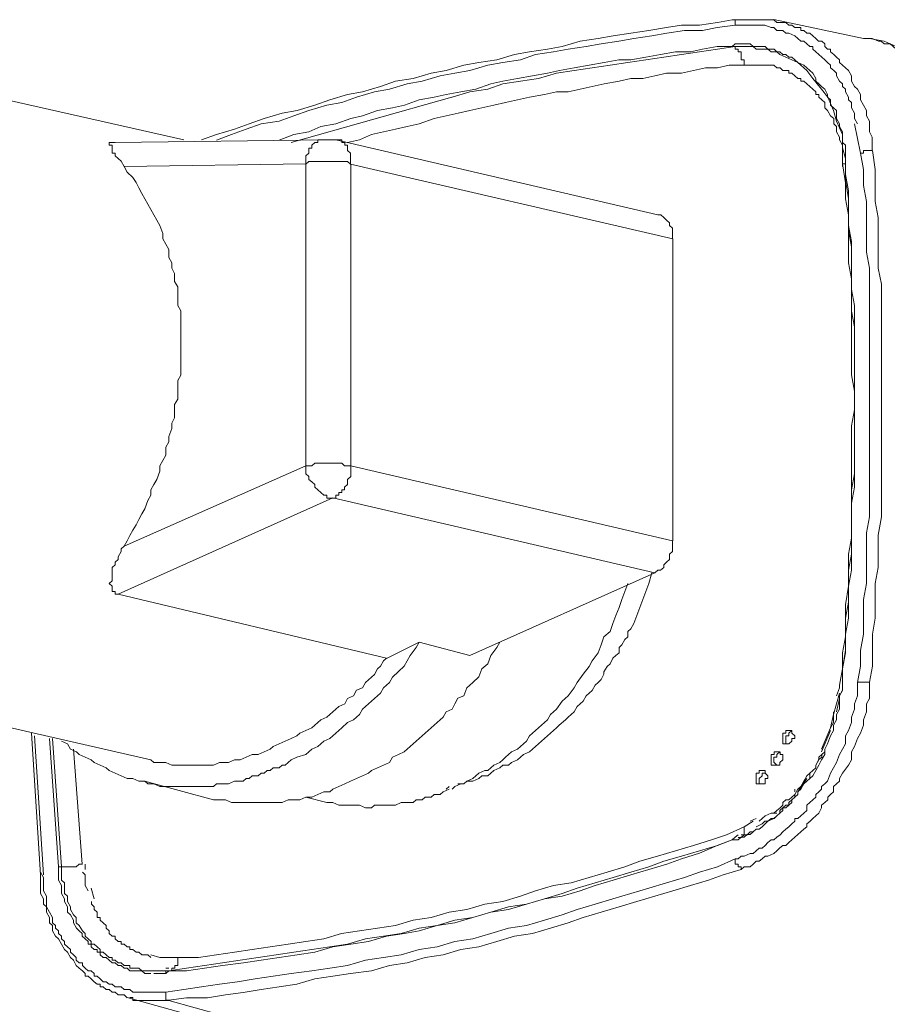
# Model space of a CAD drawing. Units: millimetres. Extents: x 1 to 42.4, y 1.2 to 14.4.
# Drawn here: x 18 to 19.1, y 9.3 to 10.5 of the extents above; entities that cross this region are included whole.
import ezdxf

# ---------------------------------------------------------------- set-up
doc = ezdxf.new("R2010")
doc.units = ezdxf.units.MM

msp = doc.modelspace()

# ---------------------------------------------------------------- linework, layer by layer
at = {"lineweight": 5}
for points in [[(18.2537, 10.3206), (18.2719, 10.3271), (18.2938, 10.3337), (18.312, 10.3402), (18.3303, 10.3468), (18.3522, 10.3533), (18.3705, 10.3566), (18.3923, 10.3631), (18.4106, 10.3697), (18.4325, 10.3762), (18.4508, 10.3795), (18.4726, 10.386), (18.4909, 10.3925), (18.5128, 10.3959), (18.5347, 10.4024), (18.5529, 10.4056), (18.5749, 10.4121), (18.5931, 10.4154), (18.615, 10.4187), (18.6369, 10.4253), (18.6551, 10.4285), (18.6771, 10.4318), (18.6953, 10.435), (18.7172, 10.4416), (18.7391, 10.4448), (18.7574, 10.4482), (18.7792, 10.4514), (18.8012, 10.4547), (18.823, 10.458), (18.8413, 10.4612), (18.8631, 10.4612), (18.8851, 10.4645), (18.9034, 10.4677), (18.9106, 10.4677), (18.918, 10.4677), (18.9216, 10.4677), (18.9288, 10.4677), (18.9326, 10.4677), (18.9398, 10.4677), (18.9434, 10.4677), (18.9472, 10.4677), (18.9544, 10.4677)], [(18.2719, 10.3205), (18.2902, 10.3272), (18.3084, 10.3337), (18.3266, 10.3402), (18.3485, 10.3434), (18.3667, 10.3501), (18.3851, 10.3566), (18.407, 10.3631), (18.4252, 10.3664), (18.4434, 10.3729), (18.4654, 10.3795), (18.4836, 10.3827), (18.5055, 10.3893), (18.5237, 10.3925), (18.5456, 10.399), (18.5639, 10.4024), (18.5822, 10.4057), (18.604, 10.4122), (18.6223, 10.4154), (18.6442, 10.4187), (18.6625, 10.4252), (18.6843, 10.4286), (18.7026, 10.4318), (18.7245, 10.4351), (18.7428, 10.4383), (18.7646, 10.4416), (18.7829, 10.4449), (18.8048, 10.4481), (18.8231, 10.4514), (18.8449, 10.4546), (18.8668, 10.4546), (18.885, 10.458), (18.907, 10.4612)], [(18.9106, 10.4677), (18.907, 10.4677), (18.907, 10.4645), (18.907, 10.4612), (18.907, 10.4612)], [(18.9107, 10.4612), (18.907, 10.4612)], [(18.9106, 10.4612), (18.9143, 10.4612), (18.9216, 10.4612), (18.9289, 10.4612), (18.9326, 10.4612), (18.9398, 10.4612), (18.9434, 10.4612), (18.9508, 10.458), (18.9544, 10.458), (18.9581, 10.4547), (18.9618, 10.4547), (18.9654, 10.4547), (18.969, 10.4514), (18.9727, 10.4514), (18.98, 10.4481), (18.9836, 10.4448), (18.9873, 10.4416), (18.9909, 10.4416), (18.9946, 10.4383), (18.9983, 10.4351), (19.0019, 10.4351), (19.0019, 10.4318), (19.0055, 10.4286), (19.0092, 10.4252), (19.0129, 10.4219), (19.0165, 10.4187), (19.0201, 10.4154), (19.0237, 10.4122), (19.0237, 10.4089), (19.0275, 10.4057), (19.0311, 10.4024), (19.0311, 10.399), (19.0347, 10.3925), (19.0384, 10.3893), (19.0384, 10.386), (19.0421, 10.3827), (19.0421, 10.3795), (19.0457, 10.3729), (19.0457, 10.3696), (19.0493, 10.3664), (19.0493, 10.3598), (19.053, 10.3533), (19.053, 10.3468), (19.0566, 10.3402)], [(19.064, 10.4449), (18.9544, 10.4678), (18.9544, 10.4678)], [(19.0748, 10.3075), (19.0748, 10.314), (19.0748, 10.3206), (19.0748, 10.3239), (19.0712, 10.3304), (19.0712, 10.3369), (19.0712, 10.3435), (19.0676, 10.35), (19.0676, 10.3566), (19.064, 10.3631), (19.0603, 10.3697), (19.0603, 10.3762), (19.0566, 10.3827), (19.053, 10.386), (19.0493, 10.3925), (19.0493, 10.3991), (19.0457, 10.4056), (19.042, 10.4089), (19.0384, 10.4121), (19.0347, 10.4154), (19.0347, 10.4187), (19.0311, 10.422), (19.0275, 10.4253), (19.0237, 10.4285), (19.0237, 10.4318), (19.0201, 10.4318), (19.0165, 10.435), (19.0165, 10.4383), (19.0129, 10.4416), (19.0091, 10.4416), (19.0055, 10.4448), (19.0019, 10.4482), (18.9983, 10.4514), (18.9945, 10.4514), (18.9909, 10.4547), (18.9873, 10.4547), (18.9873, 10.458), (18.9837, 10.458), (18.98, 10.458), (18.9763, 10.4612), (18.9727, 10.4612), (18.969, 10.4645), (18.9654, 10.4645), (18.9617, 10.4645), (18.9581, 10.4645), (18.9544, 10.4677)], [(18.9545, 10.4645), (18.9545, 10.4645)], [(19.042, 10.2977), (19.042, 10.3043), (19.042, 10.3075), (19.042, 10.314), (19.0384, 10.3173), (19.0384, 10.3239), (19.0384, 10.3272), (19.0384, 10.3304), (19.0348, 10.3369), (19.0348, 10.3402), (19.0311, 10.3467), (19.0311, 10.3501), (19.0311, 10.3566), (19.0274, 10.3598), (19.0238, 10.3631), (19.0238, 10.3696), (19.0201, 10.3729), (19.0201, 10.3762), (19.0165, 10.3827), (19.0128, 10.386), (19.0092, 10.3893), (19.0055, 10.3925), (19.0055, 10.3958), (19.0019, 10.4024), (18.9983, 10.4057), (18.9946, 10.4089), (18.9909, 10.4122), (18.9837, 10.4154), (18.9799, 10.4187), (18.9763, 10.4219), (18.9727, 10.4219), (18.9691, 10.4252), (18.9653, 10.4252), (18.9617, 10.4286), (18.9581, 10.4286), (18.9545, 10.4318), (18.9508, 10.4318), (18.9471, 10.4318), (18.9435, 10.4351), (18.9398, 10.4351), (18.9362, 10.4351), (18.9325, 10.4351), (18.9289, 10.4351), (18.9252, 10.4383), (18.9216, 10.4383), (18.918, 10.4383), (18.9142, 10.4383), (18.9106, 10.4383), (18.907, 10.4383), (18.9034, 10.4351), (18.885, 10.4351), (18.8668, 10.4318), (18.8522, 10.4286), (18.8339, 10.4286), (18.8157, 10.4252), (18.7975, 10.4219), (18.7792, 10.4187), (18.7646, 10.4187), (18.7464, 10.4154), (18.7282, 10.4122), (18.7099, 10.4089), (18.6917, 10.4057), (18.6771, 10.4024), (18.6588, 10.399), (18.6405, 10.3958), (18.6223, 10.3925), (18.6077, 10.3893), (18.5894, 10.3827), (18.5712, 10.3795), (18.5529, 10.3762), (18.5383, 10.3729), (18.5201, 10.3696), (18.5019, 10.3631), (18.4873, 10.3598), (18.469, 10.3566), (18.4508, 10.3501), (18.4362, 10.3467), (18.4179, 10.3402), (18.3996, 10.3369), (18.3851, 10.3304), (18.3667, 10.3272), (18.3485, 10.3205)], [(19.1625, 10.3925), (19.1479, 10.4057), (19.1333, 10.4154), (19.1187, 10.4252), (19.1041, 10.4351), (19.0895, 10.4416), (19.0712, 10.4449), (19.064, 10.4449)], [(19.064, 10.4448), (19.0712, 10.4448), (19.0748, 10.4448), (19.0822, 10.4416), (19.0858, 10.4416), (19.0895, 10.4383), (19.0968, 10.4383), (19.1004, 10.435), (19.1041, 10.4318), (19.1114, 10.4318), (19.115, 10.4285), (19.1187, 10.4253), (19.1223, 10.422), (19.126, 10.422), (19.1333, 10.4187), (19.1369, 10.4154), (19.1405, 10.4121)], [(18.9179, 10.4121), (18.9179, 10.4154), (18.9179, 10.4187), (18.9143, 10.4187), (18.9143, 10.422), (18.9143, 10.4253), (18.9143, 10.4285), (18.9107, 10.4285), (18.9107, 10.4318), (18.9069, 10.4318), (18.9069, 10.435), (18.8851, 10.4318), (18.8632, 10.4285), (18.8413, 10.4253), (18.8194, 10.422), (18.7975, 10.4187), (18.7756, 10.4154), (18.7537, 10.4121), (18.7318, 10.4089), (18.7099, 10.4056), (18.688, 10.4024), (18.6661, 10.3959), (18.6442, 10.3925), (18.6223, 10.3892), (18.6041, 10.3827), (18.5821, 10.3795), (18.5603, 10.373)], [(18.9069, 10.435), (18.9033, 10.435)], [(18.9617, 10.4253), (18.9581, 10.4285), (18.9544, 10.4285), (18.9508, 10.4285), (18.9471, 10.4318), (18.9435, 10.4318), (18.9398, 10.4318), (18.9362, 10.4318), (18.9326, 10.4318), (18.9289, 10.435), (18.9252, 10.435), (18.9216, 10.435), (18.918, 10.435), (18.9142, 10.435), (18.9106, 10.435), (18.907, 10.435)], [(18.9617, 10.4253), (18.9617, 10.4253)], [(18.9617, 10.4252), (18.9691, 10.4219), (18.9836, 10.4154), (18.9946, 10.4057), (19.0019, 10.3958), (19.0128, 10.3827), (19.0202, 10.3729), (19.0274, 10.3566), (19.031, 10.3434), (19.0384, 10.3272), (19.0384, 10.3108)], [(18.9617, 10.4252), (18.9617, 10.4252)], [(17.8266, 10.4122), (18.2318, 10.3206)], [(18.4325, 10.3173), (18.4471, 10.3206), (18.4617, 10.3271), (18.4763, 10.3305), (18.4909, 10.3337), (18.5055, 10.337), (18.5201, 10.3402), (18.5384, 10.3467), (18.553, 10.35), (18.5676, 10.3533), (18.5821, 10.3566), (18.5967, 10.3599), (18.6113, 10.3631), (18.6259, 10.3664), (18.6405, 10.3697), (18.6552, 10.3729), (18.6734, 10.3762), (18.688, 10.3794), (18.7026, 10.3794), (18.7172, 10.3828), (18.7318, 10.386), (18.7464, 10.3893), (18.7647, 10.3926), (18.7793, 10.3958), (18.7939, 10.3958), (18.8084, 10.3991), (18.823, 10.4023), (18.8412, 10.4023), (18.8559, 10.4056), (18.8705, 10.4088), (18.8851, 10.4088), (18.8997, 10.4122), (18.9179, 10.4122)], [(19.0383, 10.2977), (19.0383, 10.3043), (19.0383, 10.3075), (19.0383, 10.3141), (19.0347, 10.3206), (19.0347, 10.3238), (19.0311, 10.3304), (19.0311, 10.337), (19.0275, 10.3402), (19.0275, 10.3467), (19.0238, 10.35), (19.0201, 10.3566), (19.0165, 10.3599), (19.0165, 10.3664), (19.0129, 10.3696), (19.0092, 10.3729), (19.0092, 10.3762), (19.0055, 10.3762), (19.0055, 10.3794), (19.0019, 10.3828), (18.9982, 10.386), (18.9946, 10.3893), (18.991, 10.3925), (18.9873, 10.3925), (18.9873, 10.3958), (18.9836, 10.3958), (18.98, 10.3991), (18.9764, 10.4023), (18.9726, 10.4023), (18.9726, 10.4056), (18.969, 10.4056), (18.9654, 10.4056), (18.9618, 10.4089), (18.958, 10.4089), (18.9544, 10.4122), (18.9508, 10.4122), (18.9472, 10.4122), (18.9435, 10.4122), (18.9398, 10.4122), (18.9362, 10.4122), (18.9325, 10.4122), (18.9289, 10.4122), (18.9252, 10.4122), (18.9216, 10.4122), (18.9179, 10.4122), (18.9179, 10.4122)], [(18.5602, 10.3729), (18.3632, 10.3173)], [(19.0603, 10.3042), (19.053, 10.3403)], [(18.1478, 10.3173), (18.1442, 10.3173), (18.1405, 10.3173), (18.1405, 10.314), (18.1442, 10.314), (18.1442, 10.3108), (18.1442, 10.3075), (18.1442, 10.3042), (18.1478, 10.3042), (18.1478, 10.301), (18.1514, 10.2977), (18.1551, 10.2945), (18.1588, 10.2879)], [(18.4069, 10.3206), (18.1478, 10.3173)], [(18.3814, 10.2912), (18.3814, 10.2945), (18.3814, 10.2977), (18.3814, 10.301), (18.3851, 10.3042), (18.3851, 10.3075), (18.3851, 10.3107), (18.3887, 10.3107), (18.3887, 10.3141), (18.3923, 10.3174), (18.396, 10.3174), (18.396, 10.3206), (18.3997, 10.3206), (18.4033, 10.3206), (18.4069, 10.3206)], [(18.4179, 10.3206), (18.407, 10.3206)], [(18.8121, 10.229), (18.4179, 10.3206)], [(18.4179, 10.3206), (18.4215, 10.3206), (18.4252, 10.3206), (18.4252, 10.3173), (18.4289, 10.3173), (18.4289, 10.314), (18.4325, 10.314), (18.4325, 10.3108), (18.4325, 10.3075), (18.4361, 10.3042), (18.4361, 10.301), (18.4361, 10.2977), (18.4361, 10.2945), (18.4361, 10.2911)], [(19.0603, 10.3042), (19.0639, 10.2846), (19.0639, 10.265), (19.0675, 10.2454), (19.0675, 10.2257), (19.0675, 10.2028), (19.0675, 10.1833), (19.0713, 10.1636), (19.0713, 10.144), (19.0713, 10.1243), (19.0713, 10.1015), (19.0713, 10.0819), (19.0713, 10.0622), (19.0713, 10.0426), (19.0713, 10.0198), (19.0713, 10.0001), (19.0713, 9.9805), (19.0713, 9.9608), (19.0713, 9.9413), (19.0713, 9.9184), (19.0713, 9.8987), (19.0713, 9.8791), (19.0713, 9.8594), (19.0675, 9.8399), (19.0675, 9.817), (19.0675, 9.7973), (19.0675, 9.7777), (19.0639, 9.7581), (19.0639, 9.7385), (19.0639, 9.7156), (19.0603, 9.6959), (19.0603, 9.6764), (19.0567, 9.6567), (19.0567, 9.647), (19.0567, 9.6404), (19.0529, 9.6306), (19.0529, 9.6241), (19.0493, 9.6142), (19.0493, 9.6077), (19.0457, 9.5979), (19.0421, 9.5913), (19.0421, 9.5815), (19.0384, 9.575), (19.0347, 9.5685), (19.0311, 9.5586), (19.0274, 9.5521), (19.0238, 9.5456), (19.0201, 9.5357), (19.0165, 9.5324), (19.0128, 9.5292), (19.0128, 9.5259), (19.0092, 9.5227), (19.0056, 9.5194), (19.0056, 9.5162), (19.0019, 9.5129), (18.9982, 9.5095), (18.9946, 9.5063), (18.9946, 9.4998), (18.991, 9.4965), (18.9872, 9.4932), (18.9836, 9.49), (18.98, 9.49), (18.98, 9.4867), (18.9764, 9.4834), (18.9726, 9.4801), (18.969, 9.4769), (18.9654, 9.4736), (18.9618, 9.4703), (18.9581, 9.4671), (18.9544, 9.4638), (18.9508, 9.4638), (18.9471, 9.4606), (18.9435, 9.4572), (18.9398, 9.4539), (18.9362, 9.4539), (18.9325, 9.4507), (18.9289, 9.4474), (18.9253, 9.4474), (18.9179, 9.4442), (18.9143, 9.4442), (18.9107, 9.4409), (18.9069, 9.4409), (18.8851, 9.431), (18.8632, 9.4245), (18.845, 9.418), (18.823, 9.4115), (18.8012, 9.405), (18.7793, 9.3984), (18.7573, 9.3918), (18.7355, 9.3853), (18.7135, 9.3788), (18.6953, 9.3722), (18.6734, 9.3657), (18.6515, 9.3592), (18.6296, 9.3559), (18.6077, 9.3493), (18.5858, 9.3428), (18.5639, 9.3395), (18.542, 9.333), (18.52, 9.3297), (18.4982, 9.3231), (18.4763, 9.3199), (18.4544, 9.3166), (18.4325, 9.3101), (18.4106, 9.3068), (18.3887, 9.3036), (18.3632, 9.3003), (18.3412, 9.297), (18.3193, 9.2937), (18.2975, 9.2904), (18.2755, 9.2872), (18.2537, 9.2839), (18.2318, 9.2807), (18.2098, 9.2774)], [(19.0384, 10.3108), (19.0421, 10.2977)], [(19.0749, 10.3075), (19.0785, 10.2846), (19.0785, 10.265), (19.0785, 10.2454), (19.0821, 10.2258), (19.0821, 10.2061), (19.0821, 10.1833), (19.0821, 10.1637), (19.0859, 10.144), (19.0859, 10.1244), (19.0859, 10.1014), (19.0859, 10.0819), (19.0859, 10.0623), (19.0859, 10.0426), (19.0859, 10.0197), (19.0859, 10.0002), (19.0859, 9.9805), (19.0859, 9.9609), (19.0859, 9.9412), (19.0859, 9.9184), (19.0859, 9.8987), (19.0859, 9.8791), (19.0859, 9.8595), (19.0821, 9.8367), (19.0821, 9.817), (19.0821, 9.7974), (19.0785, 9.7777), (19.0785, 9.7582), (19.0785, 9.7352), (19.0749, 9.7156), (19.0749, 9.696), (19.0749, 9.6764), (19.0713, 9.6568), (19.0676, 9.6568), (19.0639, 9.6568), (19.0603, 9.6568), (19.0566, 9.6568)], [(19.0603, 10.3042), (19.0639, 10.3042), (19.0639, 10.3075), (19.0676, 10.3075), (19.0713, 10.3075), (19.0749, 10.3075), (19.0749, 10.3075)], [(19.0749, 10.3075), (19.0749, 10.3075)], [(18.4361, 10.2911), (18.4325, 10.2944), (18.4289, 10.2944), (18.4251, 10.2944), (18.4215, 10.2944), (18.4179, 10.2944), (18.4143, 10.2944), (18.4106, 10.2944), (18.4069, 10.2944), (18.4033, 10.2944), (18.3997, 10.2944), (18.396, 10.2944), (18.3923, 10.2944), (18.3887, 10.2944), (18.385, 10.2944), (18.3814, 10.2911)], [(19.0384, 10.2879), (19.0384, 10.2977)], [(19.0421, 10.2977), (19.0421, 10.2911), (19.0421, 10.2715), (19.0457, 10.2487), (19.0457, 10.229), (19.0457, 10.2094), (19.0493, 10.1897), (19.0493, 10.1702), (19.0493, 10.1505), (19.0493, 10.1309), (19.0493, 10.1112), (19.0529, 10.0917), (19.0529, 10.0721), (19.0529, 10.0524), (19.0529, 10.0329), (19.0529, 10.0132), (19.0529, 9.9903), (19.0529, 9.9707), (19.0529, 9.951), (19.0529, 9.9315), (19.0529, 9.9118), (19.0493, 9.8922), (19.0493, 9.8725), (19.0493, 9.853), (19.0493, 9.8333), (19.0493, 9.8137), (19.0457, 9.7941), (19.0457, 9.7745), (19.0457, 9.7548), (19.0421, 9.7352), (19.0421, 9.7124), (19.0421, 9.6927), (19.0384, 9.6731), (19.0384, 9.6534)], [(19.042, 10.2977), (19.042, 10.2781), (19.0456, 10.2584), (19.0456, 10.2388), (19.0456, 10.216), (19.0494, 10.1963), (19.0494, 10.1767), (19.0494, 10.157), (19.0494, 10.1375), (19.053, 10.1178), (19.053, 10.0982), (19.053, 10.0753), (19.053, 10.0557), (19.053, 10.0361), (19.053, 10.0164), (19.053, 9.9968), (19.053, 9.9772), (19.053, 9.9543), (19.053, 9.9347), (19.053, 9.915), (19.053, 9.8955), (19.0494, 9.8759), (19.0494, 9.8562), (19.0494, 9.8366), (19.0494, 9.8137), (19.0494, 9.7941), (19.0456, 9.7744), (19.0456, 9.7548), (19.0456, 9.7353), (19.042, 9.7156), (19.042, 9.696), (19.0384, 9.6731), (19.0384, 9.6535), (19.0384, 9.6535)], [(19.042, 10.2977), (19.042, 10.2977)], [(19.042, 10.2977), (19.042, 10.2977)], [(18.3814, 10.2912), (18.3814, 9.9216), (18.1587, 9.8236)], [(18.1588, 10.2879), (18.3814, 10.2912)], [(18.1588, 9.8235), (18.1624, 9.83), (18.166, 9.8366), (18.1697, 9.8431), (18.1734, 9.8497), (18.177, 9.8562), (18.1806, 9.8628), (18.1843, 9.8693), (18.1879, 9.8791), (18.1916, 9.8857), (18.1916, 9.8922), (18.1953, 9.8987), (18.1989, 9.9052), (18.2025, 9.9151), (18.2025, 9.9216), (18.2062, 9.9282), (18.2099, 9.9347), (18.2099, 9.9445), (18.2135, 9.9511), (18.2135, 9.9576), (18.2171, 9.9675), (18.2171, 9.974), (18.2207, 9.9805), (18.2207, 9.987), (18.2207, 9.9969), (18.2245, 10.0034), (18.2245, 10.0099), (18.2245, 10.0198), (18.2245, 10.0263), (18.2281, 10.0328), (18.2281, 10.0426), (18.2281, 10.0492), (18.2281, 10.0557), (18.2281, 10.0655), (18.2281, 10.072), (18.2281, 10.0786), (18.2281, 10.0884), (18.2281, 10.0949), (18.2281, 10.1015), (18.2281, 10.1113), (18.2245, 10.1178), (18.2245, 10.1243), (18.2245, 10.1342), (18.2245, 10.1407), (18.2207, 10.1472), (18.2207, 10.1571), (18.2171, 10.1636), (18.2171, 10.1702), (18.2135, 10.1767), (18.2135, 10.1865), (18.2099, 10.1931), (18.2062, 10.1996), (18.2062, 10.2062), (18.2025, 10.216), (18.1989, 10.2225), (18.1953, 10.229), (18.1916, 10.2356), (18.1879, 10.2421), (18.1843, 10.2486), (18.1806, 10.2552), (18.177, 10.2618), (18.1734, 10.2683), (18.1697, 10.2748), (18.1624, 10.2813), (18.1588, 10.2879)], [(18.8304, 10.1996), (18.4361, 10.2911)], [(18.4362, 10.2911), (18.4362, 9.9216)], [(19.0383, 10.2912), (19.0421, 10.2682), (19.0421, 10.2487), (19.0457, 10.229), (19.0457, 10.2094), (19.0457, 10.1898), (19.0457, 10.1702), (19.0493, 10.1506), (19.0493, 10.1309), (19.0493, 10.1113), (19.0493, 10.0917), (19.0493, 10.0721), (19.0493, 10.0524), (19.0493, 10.0329), (19.0529, 10.0132), (19.0529, 9.9903), (19.0493, 9.9707), (19.0493, 9.951), (19.0493, 9.9315), (19.0493, 9.9118), (19.0493, 9.8922), (19.0493, 9.8725), (19.0493, 9.853), (19.0493, 9.8333), (19.0457, 9.8137), (19.0457, 9.7941), (19.0457, 9.7745), (19.0421, 9.7516), (19.0421, 9.7319), (19.0421, 9.7124), (19.0383, 9.6927), (19.0383, 9.6731), (19.0347, 9.6534), (19.0347, 9.6502)], [(19.0384, 10.2912), (19.0421, 10.2912)], [(18.8303, 10.1996), (18.8303, 10.2029), (18.8303, 10.2062), (18.8303, 10.2094), (18.8303, 10.2127), (18.8267, 10.2159), (18.8267, 10.2192), (18.823, 10.2224), (18.8194, 10.2258), (18.8158, 10.2291), (18.8121, 10.2291)], [(18.8304, 9.8301), (18.8304, 10.1997)], [(18.3814, 9.9216), (18.3851, 9.9216), (18.3887, 9.9216), (18.3923, 9.9249), (18.396, 9.9249), (18.3997, 9.9249), (18.4033, 9.9249), (18.4069, 9.9249), (18.4106, 9.9249), (18.4142, 9.9249), (18.4179, 9.9249), (18.4216, 9.9249), (18.4252, 9.9249), (18.4288, 9.9216), (18.4325, 9.9216), (18.4362, 9.9216), (18.4362, 9.9184), (18.4362, 9.9151), (18.4362, 9.9119), (18.4362, 9.9085), (18.4325, 9.9052), (18.4325, 9.902), (18.4325, 9.8987), (18.4288, 9.8955), (18.4288, 9.8922), (18.4252, 9.8922), (18.4252, 9.889), (18.4216, 9.889), (18.4216, 9.8857), (18.4179, 9.8857), (18.4179, 9.8823), (18.4142, 9.8823), (18.4106, 9.8823), (18.4069, 9.8823), (18.4069, 9.8857), (18.4033, 9.8857), (18.3997, 9.889), (18.396, 9.8922), (18.3923, 9.8955), (18.3923, 9.8987), (18.3887, 9.902), (18.3851, 9.9052), (18.3851, 9.9085), (18.3814, 9.9119), (18.3814, 9.9151), (18.3814, 9.9184), (18.3814, 9.9216)], [(18.4362, 9.9216), (18.8303, 9.8301), (18.8303, 9.8268), (18.8303, 9.8235), (18.8303, 9.8202), (18.8303, 9.817), (18.8267, 9.8137), (18.8267, 9.8104), (18.8267, 9.8072), (18.823, 9.8039), (18.8194, 9.8007), (18.8194, 9.7973), (18.8157, 9.7941), (18.8121, 9.7941), (18.8084, 9.7908), (18.4143, 9.8824)], [(18.4142, 9.8824), (18.1515, 9.7646)], [(18.1587, 9.8235), (18.1551, 9.8203), (18.1551, 9.817), (18.1515, 9.8105), (18.1515, 9.8071), (18.1478, 9.8039), (18.1478, 9.8006), (18.1441, 9.7974), (18.1441, 9.7941), (18.1441, 9.7876), (18.1441, 9.7843), (18.1441, 9.7811), (18.1405, 9.7777), (18.1441, 9.7744), (18.1441, 9.7712), (18.1441, 9.7679), (18.1478, 9.7679), (18.1478, 9.7647), (18.1515, 9.7647)], [(18.5675, 9.5325), (18.5749, 9.5325), (18.5785, 9.5357), (18.5858, 9.5357), (18.5931, 9.539), (18.5967, 9.5423), (18.6041, 9.5423), (18.6077, 9.5455), (18.6113, 9.5488), (18.6187, 9.5521), (18.6223, 9.5554), (18.6296, 9.5554), (18.6332, 9.5587), (18.6406, 9.5619), (18.6442, 9.5652), (18.6478, 9.5684), (18.6552, 9.5717), (18.6588, 9.5749), (18.6624, 9.5783), (18.6661, 9.5816), (18.6734, 9.5881), (18.677, 9.5913), (18.6807, 9.5946), (18.6844, 9.5979), (18.688, 9.6011), (18.6916, 9.6045), (18.699, 9.611), (18.7026, 9.6142), (18.7062, 9.6175), (18.7099, 9.6208), (18.7135, 9.6273), (18.7172, 9.6305), (18.7209, 9.6339), (18.7245, 9.6404), (18.7281, 9.6437), (18.7318, 9.6469), (18.7355, 9.6534), (18.7391, 9.6567), (18.7427, 9.6601), (18.7463, 9.6666), (18.7463, 9.6698), (18.7501, 9.6763), (18.7537, 9.6796), (18.7573, 9.6862), (18.761, 9.6895), (18.7647, 9.6927), (18.7647, 9.6992), (18.7683, 9.7025), (18.7719, 9.709), (18.7756, 9.7124), (18.7756, 9.7189), (18.7793, 9.7222), (18.7829, 9.7287), (18.7865, 9.7384), (18.7902, 9.7483), (18.7938, 9.7581), (18.7975, 9.768), (18.8012, 9.7777), (18.8048, 9.7908)], [(18.5821, 9.6895), (18.8084, 9.7908)], [(18.8084, 9.7908), (18.8084, 9.7908)], [(18.5603, 9.526), (18.5639, 9.5292), (18.5712, 9.5325), (18.5749, 9.5325), (18.5785, 9.5357), (18.5858, 9.539), (18.5895, 9.5423), (18.5931, 9.5455), (18.6003, 9.5488), (18.6041, 9.5488), (18.6077, 9.5521), (18.6113, 9.5554), (18.6187, 9.5587), (18.6223, 9.5619), (18.6259, 9.5652), (18.6296, 9.5684), (18.6332, 9.5717), (18.6406, 9.5749), (18.6442, 9.5783), (18.6478, 9.5816), (18.6515, 9.5848), (18.6552, 9.5913), (18.6588, 9.5946), (18.6624, 9.5979), (18.6661, 9.6011), (18.6698, 9.6045), (18.6734, 9.6077), (18.677, 9.611), (18.6807, 9.6175), (18.6844, 9.6208), (18.688, 9.624), (18.6953, 9.6339), (18.7026, 9.6404), (18.7099, 9.6502), (18.7135, 9.6567), (18.7209, 9.6666), (18.7281, 9.6763), (18.7318, 9.6829), (18.7391, 9.6927), (18.7427, 9.7025), (18.7463, 9.7124), (18.7537, 9.7189), (18.7573, 9.7287), (18.761, 9.7384), (18.7647, 9.7483), (18.7683, 9.7581), (18.7719, 9.768), (18.7756, 9.7777)], [(18.1515, 9.7647), (18.4799, 9.6862)], [(18.52, 9.7058), (18.5164, 9.6993), (18.5092, 9.6894), (18.5055, 9.6829), (18.5018, 9.6764), (18.4946, 9.6699), (18.4872, 9.6632), (18.4836, 9.6567), (18.4763, 9.6502), (18.4727, 9.6437), (18.4653, 9.6371), (18.4581, 9.6306), (18.4507, 9.624), (18.4471, 9.6175), (18.4397, 9.6109), (18.4325, 9.6077), (18.4252, 9.6011), (18.4179, 9.5946), (18.4106, 9.5881), (18.4033, 9.5848), (18.396, 9.5782), (18.3887, 9.575), (18.3814, 9.5685), (18.3704, 9.5652), (18.3632, 9.5619), (18.3595, 9.5586), (18.3558, 9.5553), (18.3522, 9.5553), (18.3486, 9.5521), (18.3412, 9.5521), (18.3376, 9.5488), (18.334, 9.5488), (18.3303, 9.5456), (18.3267, 9.5456), (18.323, 9.5423), (18.3157, 9.5423), (18.3121, 9.539), (18.3084, 9.539), (18.3047, 9.5358), (18.2975, 9.5358), (18.2938, 9.5358)], [(18.3814, 9.5161), (18.3887, 9.5161), (18.396, 9.5194), (18.4033, 9.5226), (18.4106, 9.5226), (18.4143, 9.526), (18.4215, 9.5292), (18.4289, 9.5325), (18.4361, 9.5357), (18.4435, 9.539), (18.4507, 9.5423), (18.4581, 9.5455), (18.4617, 9.5488), (18.469, 9.5521), (18.4763, 9.5554), (18.4836, 9.5587), (18.4872, 9.5652), (18.4946, 9.5684), (18.5018, 9.5717), (18.5055, 9.5749), (18.5128, 9.5816), (18.5164, 9.5848), (18.5238, 9.5913), (18.5274, 9.5946), (18.5347, 9.6011), (18.5384, 9.6045), (18.5456, 9.611), (18.5493, 9.6142), (18.5529, 9.6208), (18.5603, 9.624), (18.5639, 9.6305), (18.5675, 9.6372), (18.5749, 9.6404), (18.5785, 9.6502), (18.5858, 9.6567), (18.5931, 9.6633), (18.5967, 9.6731), (18.6041, 9.6796), (18.6077, 9.6895), (18.615, 9.6992), (18.6187, 9.7058)], [(18.4799, 9.6861), (18.5201, 9.7058)], [(18.5201, 9.7058), (18.5822, 9.6894)], [(17.6186, 9.6927), (18.1916, 9.5619)], [(18.2938, 9.5619), (18.3011, 9.5619), (18.3084, 9.5652), (18.3157, 9.5685), (18.323, 9.5685), (18.3303, 9.5717), (18.3376, 9.575), (18.3412, 9.5783), (18.3486, 9.5815), (18.3558, 9.5848), (18.3632, 9.588), (18.3704, 9.5914), (18.3741, 9.5946), (18.3814, 9.5979), (18.3887, 9.6012), (18.3923, 9.6044), (18.3997, 9.6109), (18.4069, 9.6142), (18.4106, 9.6174), (18.4179, 9.6241), (18.4215, 9.6273), (18.4289, 9.6306), (18.4325, 9.6371), (18.4398, 9.6404), (18.4435, 9.647), (18.4507, 9.6502), (18.4544, 9.6567), (18.4581, 9.66), (18.4654, 9.6665), (18.469, 9.6731), (18.4726, 9.6764), (18.4763, 9.6829), (18.48, 9.6862)], [(18.907, 9.4638), (18.9106, 9.4638), (18.9142, 9.4671), (18.918, 9.4671), (18.9216, 9.4704), (18.9252, 9.4704), (18.9289, 9.4736), (18.9325, 9.4769), (18.9362, 9.4769), (18.9398, 9.4801), (18.9435, 9.4834), (18.9471, 9.4867), (18.9508, 9.4899), (18.9545, 9.4899), (18.9581, 9.4933), (18.9617, 9.4965), (18.9653, 9.4998), (18.9653, 9.503), (18.9691, 9.503), (18.9727, 9.5063), (18.9763, 9.5096), (18.9763, 9.5128), (18.9799, 9.5161), (18.9837, 9.5193), (18.9837, 9.5227), (18.9873, 9.5259), (18.9909, 9.5325), (18.9946, 9.5357), (19.0019, 9.5422), (19.0055, 9.5489), (19.0092, 9.5554), (19.0128, 9.5619), (19.0165, 9.5684), (19.0165, 9.575), (19.0201, 9.5815), (19.0238, 9.5913), (19.0274, 9.5978), (19.0274, 9.6044), (19.0311, 9.611), (19.0311, 9.6175), (19.0348, 9.624), (19.0348, 9.6306), (19.0348, 9.6404), (19.0384, 9.6469), (19.0384, 9.6535)], [(18.9143, 9.4278), (18.9179, 9.4311), (18.9253, 9.4311), (18.9289, 9.4343), (18.9325, 9.4377), (18.9362, 9.4377), (18.9399, 9.4409), (18.9435, 9.4442), (18.9471, 9.4442), (18.9544, 9.4474), (18.9581, 9.4507), (18.9617, 9.454), (18.9654, 9.4572), (18.969, 9.4572), (18.9727, 9.4606), (18.9764, 9.4638), (18.98, 9.4671), (18.9836, 9.4704), (18.9872, 9.4736), (18.991, 9.4769), (18.9946, 9.4801), (18.9946, 9.4834), (18.9982, 9.4866), (19.0018, 9.49), (19.0056, 9.4933), (19.0092, 9.4965), (19.0128, 9.503), (19.0128, 9.5063), (19.0165, 9.5096), (19.0202, 9.5128), (19.0202, 9.5162), (19.0238, 9.5194), (19.0274, 9.5227), (19.0274, 9.5292), (19.0311, 9.5325), (19.0347, 9.5357), (19.0347, 9.539), (19.0384, 9.5456), (19.0457, 9.5554), (19.0493, 9.5619), (19.0493, 9.5717), (19.053, 9.5783), (19.0567, 9.588), (19.0603, 9.5947), (19.0639, 9.6044), (19.0639, 9.6109), (19.0675, 9.6207), (19.0675, 9.6306), (19.0713, 9.6371), (19.0713, 9.6469), (19.0713, 9.6568)], [(19.0311, 9.6403), (19.0348, 9.6502), (19.0348, 9.6535)], [(19.0348, 9.6535), (19.0348, 9.6535)], [(19.0384, 9.6535), (19.0384, 9.6535)], [(19.0384, 9.6535), (19.0384, 9.6535)], [(19.0712, 9.6567), (19.0712, 9.6567)], [(19.0238, 9.6011), (19.0274, 9.6077), (19.0274, 9.6109), (19.0274, 9.6175), (19.0348, 9.6437)], [(19.0311, 9.6208), (19.0348, 9.6371), (19.0348, 9.6403), (19.0384, 9.647)], [(19.0274, 9.6208), (19.0274, 9.6175), (19.0238, 9.6011), (19.0128, 9.575)], [(18.0456, 9.5946), (18.0566, 9.4213)], [(18.9654, 9.588), (18.9654, 9.5914), (18.9654, 9.5946), (18.9691, 9.5946), (18.9691, 9.5979), (18.9727, 9.5979), (18.9727, 9.5979)], [(18.9727, 9.5946), (18.9727, 9.5914), (18.969, 9.5914), (18.969, 9.5881), (18.969, 9.5881)], [(18.9727, 9.5979), (18.9727, 9.5979)], [(18.9727, 9.5979), (18.9763, 9.5979), (18.9763, 9.5979)], [(18.9763, 9.5979), (18.9727, 9.5946), (18.9727, 9.5946)], [(18.9764, 9.5978), (18.9764, 9.5946), (18.98, 9.5913), (18.98, 9.5913)], [(19.0128, 9.5717), (19.0238, 9.5979)], [(18.0493, 9.5913), (18.0602, 9.4213)], [(18.0675, 9.588), (18.0784, 9.4311)], [(18.0712, 9.588), (18.0822, 9.4311)], [(18.1843, 9.5357), (18.177, 9.5357), (18.1697, 9.539), (18.1624, 9.539), (18.1551, 9.5422), (18.1478, 9.5455), (18.1405, 9.5489), (18.1368, 9.5521), (18.1296, 9.5554), (18.1222, 9.5586), (18.1186, 9.5619), (18.1113, 9.5651), (18.104, 9.5684), (18.1004, 9.5717), (18.093, 9.575), (18.0894, 9.5815), (18.0821, 9.5848)], [(18.969, 9.5815), (18.9654, 9.5815), (18.9654, 9.5848), (18.9654, 9.5881), (18.9654, 9.5881)], [(18.969, 9.588), (18.969, 9.5848), (18.969, 9.5848)], [(18.969, 9.5815), (18.969, 9.5815)], [(18.9727, 9.5815), (18.969, 9.5815), (18.969, 9.5815)], [(18.9691, 9.5848), (18.9691, 9.5815), (18.9727, 9.5815), (18.9727, 9.5815)], [(18.9727, 9.5815), (18.9763, 9.5848)], [(18.9727, 9.5815), (18.9727, 9.5815)], [(18.98, 9.5913), (18.98, 9.588), (18.9763, 9.588), (18.9763, 9.5848), (18.9763, 9.5848)], [(18.0968, 9.575), (18.1076, 9.4343)], [(19.0165, 9.5717), (19.0129, 9.5684), (19.0092, 9.5652), (19.0092, 9.5619), (19.0055, 9.5554), (19.0055, 9.5521), (19.0019, 9.5488), (18.9982, 9.5455), (18.9946, 9.5423), (18.991, 9.5357), (18.9873, 9.5292), (18.9836, 9.526), (18.98, 9.5194), (18.9764, 9.5161), (18.9726, 9.5128), (18.969, 9.5128), (18.9654, 9.5096), (18.9654, 9.5063), (18.9618, 9.5031), (18.958, 9.4998), (18.9544, 9.4965), (18.9508, 9.4965), (18.9435, 9.4932), (18.9398, 9.4899), (18.9362, 9.4867)], [(18.9508, 9.5619), (18.9508, 9.5652), (18.9508, 9.5684), (18.9545, 9.5684), (18.9545, 9.5717), (18.9581, 9.5717), (18.9581, 9.5717)], [(18.9581, 9.5684), (18.9581, 9.5652), (18.9544, 9.5652), (18.9544, 9.5619), (18.9544, 9.5619)], [(18.9581, 9.5717), (18.9581, 9.5717)], [(18.9581, 9.5717), (18.9617, 9.5717), (18.9617, 9.5717)], [(18.9617, 9.5717), (18.9581, 9.5684), (18.9581, 9.5684)], [(18.9618, 9.5717), (18.9618, 9.5685), (18.9654, 9.5685), (18.9654, 9.5652), (18.9654, 9.5652)], [(19.0165, 9.5717), (19.0129, 9.5684), (19.0129, 9.5652), (19.0091, 9.5619), (19.0055, 9.5553), (19.0055, 9.5521), (19.0019, 9.5488), (18.9983, 9.5455), (18.9983, 9.539)], [(18.1916, 9.5619), (18.1952, 9.5586), (18.2026, 9.5586), (18.2098, 9.5586), (18.2172, 9.5554), (18.2208, 9.5554), (18.2281, 9.5554), (18.2354, 9.5554), (18.2427, 9.5554), (18.25, 9.5554), (18.2537, 9.5554), (18.2609, 9.5554), (18.2683, 9.5554), (18.2755, 9.5586), (18.2829, 9.5586), (18.2865, 9.5586), (18.2938, 9.5619)], [(18.9544, 9.5554), (18.9508, 9.5554), (18.9508, 9.5586), (18.9508, 9.5619), (18.9508, 9.5619)], [(18.9544, 9.5619), (18.9544, 9.5586), (18.9544, 9.5586)], [(18.9545, 9.5587), (18.9581, 9.5554), (18.9581, 9.5554)], [(18.9581, 9.5554), (18.9617, 9.5554), (18.9617, 9.5587)], [(18.9654, 9.5651), (18.9654, 9.5619), (18.9617, 9.5586), (18.9617, 9.5586)], [(18.9398, 9.5488), (18.9362, 9.5488), (18.9362, 9.5455), (18.9326, 9.5455), (18.9326, 9.5423), (18.9326, 9.539)], [(18.9362, 9.5357), (18.9362, 9.539), (18.9398, 9.5422), (18.9398, 9.5455), (18.9435, 9.5455), (18.9435, 9.5489)], [(18.9398, 9.5488), (18.9398, 9.5488)], [(18.9399, 9.5488), (18.9399, 9.5488)], [(18.9399, 9.5488), (18.9435, 9.5488), (18.9435, 9.5456), (18.9471, 9.5423), (18.9471, 9.5423)], [(18.9581, 9.5554), (18.9544, 9.5554), (18.9544, 9.5554)], [(18.9545, 9.5553), (18.9545, 9.5553)], [(18.9581, 9.5554), (18.9581, 9.5554)], [(18.1843, 9.5358), (18.2682, 9.5129)], [(18.2938, 9.5357), (18.2865, 9.5325), (18.2792, 9.5325), (18.2719, 9.5325), (18.2683, 9.5292), (18.2609, 9.5292), (18.2537, 9.5292), (18.2463, 9.5292), (18.2391, 9.5292), (18.2318, 9.5292), (18.2244, 9.5292), (18.2172, 9.5292), (18.2098, 9.5292), (18.2026, 9.5292), (18.1952, 9.5325), (18.188, 9.5325), (18.1843, 9.5357)], [(18.9325, 9.539), (18.9325, 9.5357), (18.9325, 9.5325), (18.9362, 9.5325)], [(18.9361, 9.5324), (18.9361, 9.5324)], [(18.9362, 9.5358), (18.9362, 9.5325), (18.9398, 9.5325), (18.9398, 9.5325)], [(18.9362, 9.5357), (18.9362, 9.5357)], [(18.9362, 9.5325), (18.9398, 9.5325)], [(18.9362, 9.5324), (18.9362, 9.5324)], [(18.9398, 9.5325), (18.9435, 9.5325), (18.9435, 9.5358)], [(18.9398, 9.5325), (18.9398, 9.5325)], [(18.9471, 9.5423), (18.9471, 9.539), (18.9435, 9.539), (18.9435, 9.5357), (18.9435, 9.5357)], [(18.991, 9.5358), (18.9946, 9.539), (18.9836, 9.5227)], [(18.5128, 9.5096), (18.5164, 9.5128), (18.5238, 9.5128), (18.5274, 9.5161), (18.5347, 9.5161), (18.5384, 9.5194), (18.5456, 9.5194), (18.5493, 9.5226), (18.5566, 9.526)], [(18.553, 9.5259), (18.5566, 9.5292)], [(18.98, 9.5227), (18.98, 9.5259)], [(18.2682, 9.5128), (18.2756, 9.5128), (18.2828, 9.5128), (18.2902, 9.5096), (18.2974, 9.5096), (18.3048, 9.5096), (18.312, 9.5096), (18.3157, 9.5096), (18.323, 9.5096), (18.3303, 9.5096), (18.3376, 9.5096), (18.3449, 9.5096), (18.3522, 9.5096), (18.3595, 9.5128), (18.3667, 9.5128), (18.3741, 9.5128), (18.3814, 9.5161)], [(18.3814, 9.5161), (18.407, 9.5096)], [(18.407, 9.5096), (18.4142, 9.5096), (18.4216, 9.5063), (18.4288, 9.5063), (18.4324, 9.5063), (18.4398, 9.5063), (18.447, 9.5063), (18.4544, 9.503), (18.4617, 9.503), (18.4654, 9.5063), (18.4726, 9.5063), (18.4799, 9.5063), (18.4873, 9.5063), (18.4909, 9.5063), (18.4982, 9.5096), (18.5055, 9.5096), (18.5127, 9.5096)], [(18.98, 9.5194), (18.98, 9.5161), (18.9763, 9.5129), (18.9727, 9.5096), (18.9727, 9.5063), (18.969, 9.5063), (18.9654, 9.503), (18.9617, 9.4997), (18.9617, 9.4965)], [(18.9545, 9.4965), (18.9581, 9.4965)], [(18.9179, 9.4801), (18.9289, 9.4867)], [(18.9253, 9.4867), (18.9325, 9.49)], [(18.9581, 9.4932), (18.9544, 9.49), (18.9472, 9.4867), (18.9434, 9.4867), (18.9398, 9.4834)], [(18.9179, 9.4801), (18.8961, 9.4703), (18.8778, 9.4638), (18.8559, 9.4572), (18.834, 9.4507), (18.812, 9.4442), (18.7902, 9.4377), (18.7719, 9.431), (18.7501, 9.4245), (18.7281, 9.418), (18.7063, 9.4115), (18.6844, 9.4082), (18.6624, 9.4016), (18.6442, 9.3951), (18.6223, 9.3886), (18.6004, 9.3853), (18.5785, 9.3788), (18.5566, 9.3755), (18.5347, 9.3689), (18.5128, 9.3657), (18.4909, 9.3592), (18.469, 9.3559), (18.4471, 9.3527), (18.4251, 9.3493), (18.4033, 9.3428), (18.3814, 9.3395), (18.3595, 9.3363), (18.3376, 9.333), (18.3157, 9.3297), (18.2938, 9.3265), (18.2719, 9.3231), (18.25, 9.3199), (18.2244, 9.3199)], [(18.9107, 9.467), (18.9143, 9.467), (18.9179, 9.4703), (18.9216, 9.4703), (18.9253, 9.4736), (18.9289, 9.4736), (18.9325, 9.4769), (18.9325, 9.4769)], [(18.9179, 9.4802), (18.9179, 9.4769), (18.9179, 9.4737), (18.9179, 9.4703), (18.9143, 9.4703), (18.9143, 9.4703)], [(18.9325, 9.4801), (18.9399, 9.4835)], [(18.2099, 9.3002), (18.2135, 9.3035), (18.2354, 9.3035), (18.2573, 9.3069), (18.2792, 9.3101), (18.3048, 9.3134), (18.3266, 9.3166), (18.3485, 9.3199), (18.3705, 9.3232), (18.3923, 9.3264), (18.4142, 9.333), (18.4362, 9.3363), (18.458, 9.3395), (18.4799, 9.3461), (18.5019, 9.3493), (18.5201, 9.3526), (18.542, 9.3592), (18.5639, 9.3624), (18.5858, 9.369), (18.6077, 9.3755), (18.6296, 9.3787), (18.6515, 9.3853), (18.6733, 9.3919), (18.6953, 9.3951), (18.7172, 9.4016), (18.7354, 9.4082), (18.7574, 9.4148), (18.7792, 9.4213), (18.8011, 9.4278), (18.8231, 9.4343), (18.8413, 9.4409), (18.8632, 9.4475), (18.885, 9.4572), (18.9034, 9.4638)], [(18.907, 9.4638), (18.9034, 9.4638), (18.8851, 9.4572), (18.8631, 9.4507), (18.8413, 9.4442), (18.8194, 9.4377), (18.8012, 9.431), (18.7792, 9.4245), (18.7574, 9.418), (18.7354, 9.4115), (18.7135, 9.405), (18.6953, 9.3984), (18.6734, 9.3918), (18.6515, 9.3853), (18.6296, 9.3821), (18.6077, 9.3755), (18.5858, 9.3689), (18.5639, 9.3657), (18.5419, 9.3592), (18.5201, 9.3559), (18.4982, 9.3493), (18.4763, 9.346), (18.4544, 9.3428), (18.4325, 9.3363), (18.4106, 9.333), (18.3887, 9.3297), (18.3668, 9.3265), (18.3449, 9.3231), (18.323, 9.3199), (18.3011, 9.3166), (18.2792, 9.3134), (18.2573, 9.3101), (18.2354, 9.3068), (18.2135, 9.3036)], [(18.9033, 9.4638), (18.907, 9.4671), (18.9107, 9.4703)], [(18.9034, 9.4638), (18.907, 9.4638), (18.907, 9.4638)], [(18.907, 9.4638), (18.907, 9.4638)], [(18.907, 9.4409), (18.907, 9.4376), (18.907, 9.4344), (18.9107, 9.4344), (18.9107, 9.4311), (18.9143, 9.4311), (18.9143, 9.4279)], [(18.0566, 9.4212), (18.0566, 9.4246), (18.0566, 9.4246)], [(18.2098, 9.2774), (18.2062, 9.2774), (18.1989, 9.2774), (18.1952, 9.2774), (18.1916, 9.2774), (18.188, 9.2774), (18.1843, 9.2774), (18.1806, 9.2774), (18.177, 9.2774), (18.1734, 9.2774), (18.1697, 9.2774), (18.166, 9.2807), (18.1624, 9.2807), (18.1588, 9.2807), (18.1551, 9.2839), (18.1514, 9.2839), (18.1478, 9.2839), (18.1442, 9.2872), (18.1405, 9.2872), (18.1369, 9.2904), (18.1332, 9.2904), (18.1295, 9.2937), (18.1259, 9.297), (18.1223, 9.297), (18.1223, 9.3003), (18.1186, 9.3036), (18.1149, 9.3036), (18.1113, 9.3068), (18.1077, 9.3101), (18.1077, 9.3133), (18.104, 9.3133), (18.1003, 9.3166), (18.1003, 9.3199), (18.0967, 9.3232), (18.0931, 9.3265), (18.0931, 9.3297), (18.0894, 9.333), (18.0857, 9.3362), (18.0857, 9.3395), (18.0821, 9.3428), (18.0821, 9.346), (18.0785, 9.3494), (18.0785, 9.3526), (18.0748, 9.3559), (18.0748, 9.3592), (18.0711, 9.3624), (18.0711, 9.3657), (18.0711, 9.3689), (18.0675, 9.3754), (18.0639, 9.382), (18.0639, 9.3886), (18.0639, 9.3951), (18.0602, 9.4016), (18.0602, 9.4115), (18.0602, 9.418), (18.0566, 9.4245)], [(18.0785, 9.4311), (18.0785, 9.4246), (18.0785, 9.4213), (18.0785, 9.4148), (18.0821, 9.4082), (18.0821, 9.4049), (18.0821, 9.3984), (18.0857, 9.3919), (18.0857, 9.3886), (18.0894, 9.382), (18.0894, 9.3755), (18.093, 9.3722), (18.0967, 9.3657), (18.0967, 9.3624), (18.1004, 9.3558), (18.104, 9.3526), (18.1076, 9.3493), (18.1076, 9.3461), (18.1113, 9.3428), (18.115, 9.3395), (18.115, 9.3363), (18.1186, 9.3363), (18.1186, 9.333), (18.1222, 9.3297), (18.1259, 9.3297), (18.1259, 9.3264), (18.1296, 9.3264), (18.1296, 9.3232), (18.1332, 9.3199), (18.1368, 9.3199), (18.1405, 9.3166), (18.1442, 9.3134), (18.1478, 9.3134), (18.1514, 9.3101), (18.1551, 9.3101), (18.1588, 9.3069), (18.1624, 9.3069), (18.166, 9.3035), (18.1697, 9.3035), (18.1733, 9.3035), (18.177, 9.3035), (18.1807, 9.3035), (18.1843, 9.3002), (18.1879, 9.3002), (18.1916, 9.3002)], [(18.0785, 9.4311), (18.0821, 9.4311), (18.0821, 9.4311)], [(18.0821, 9.431), (18.0858, 9.431), (18.0894, 9.431), (18.0931, 9.431), (18.0967, 9.431), (18.1003, 9.431), (18.104, 9.4344), (18.1077, 9.4344), (18.1077, 9.4344)], [(18.0821, 9.4311), (18.0821, 9.4278), (18.0821, 9.4213), (18.0821, 9.4148), (18.0857, 9.4115), (18.0857, 9.4049), (18.0857, 9.3984), (18.0894, 9.3951), (18.0894, 9.3886), (18.0931, 9.382), (18.0931, 9.3787), (18.0967, 9.3722), (18.1003, 9.369), (18.1003, 9.3624), (18.104, 9.3592), (18.1077, 9.3526), (18.1113, 9.3493), (18.1113, 9.3461), (18.1149, 9.3428), (18.1186, 9.3395), (18.1186, 9.3363), (18.1223, 9.3363), (18.1259, 9.333), (18.1295, 9.3297), (18.1295, 9.3264), (18.1332, 9.3264), (18.1369, 9.3231), (18.1405, 9.3199), (18.1442, 9.3199), (18.1442, 9.3166), (18.1478, 9.3166), (18.1514, 9.3134), (18.1551, 9.3134), (18.1588, 9.3101), (18.1624, 9.3101), (18.166, 9.3101), (18.166, 9.3069), (18.1697, 9.3069), (18.1734, 9.3069), (18.177, 9.3069), (18.1806, 9.3035), (18.1843, 9.3035), (18.188, 9.3035), (18.1916, 9.3035)], [(18.1149, 9.4016), (18.1113, 9.4082), (18.1113, 9.4148), (18.1113, 9.4213), (18.1077, 9.4245)], [(18.1113, 9.4344), (18.1113, 9.4278)], [(18.2135, 9.2676), (18.2354, 9.2708), (18.2609, 9.2708), (18.2829, 9.2741), (18.3047, 9.2773), (18.3267, 9.2807), (18.3486, 9.2839), (18.3704, 9.2872), (18.3924, 9.2937), (18.4143, 9.297), (18.4361, 9.3002), (18.4617, 9.3035), (18.4836, 9.3101), (18.5055, 9.3134), (18.5274, 9.3199), (18.5493, 9.3231), (18.5712, 9.3297), (18.5931, 9.333), (18.615, 9.3395), (18.6369, 9.3461), (18.6588, 9.3493), (18.6807, 9.3558), (18.7026, 9.3624), (18.7209, 9.369), (18.7427, 9.3755), (18.7647, 9.382), (18.7865, 9.3886), (18.8084, 9.3951), (18.8304, 9.4016), (18.8522, 9.4082), (18.8741, 9.4148), (18.8924, 9.4213), (18.9143, 9.4278)], [(18.0565, 9.4213), (18.0565, 9.4147), (18.0565, 9.4115), (18.0565, 9.405), (18.0565, 9.3984), (18.0602, 9.3918), (18.0602, 9.3853), (18.0639, 9.3821), (18.0639, 9.3755), (18.0675, 9.3689), (18.0675, 9.3624), (18.0711, 9.3592), (18.0711, 9.3527), (18.0748, 9.346), (18.0785, 9.3428), (18.0821, 9.3363), (18.0857, 9.3297), (18.0894, 9.3265), (18.0931, 9.3199), (18.0967, 9.3166), (18.1003, 9.3101), (18.104, 9.3068), (18.1077, 9.3036), (18.1113, 9.3003), (18.1113, 9.297), (18.1149, 9.297), (18.1186, 9.2937), (18.1223, 9.2904), (18.1259, 9.2872), (18.1296, 9.2872), (18.1296, 9.2839), (18.1332, 9.2839), (18.1368, 9.2807), (18.1405, 9.2807), (18.1442, 9.2774), (18.1478, 9.2774), (18.1514, 9.2742), (18.1551, 9.2742), (18.1588, 9.2742), (18.1624, 9.2708), (18.1624, 9.2708)], [(18.1186, 9.405), (18.1223, 9.3918)], [(18.1916, 9.3199), (18.188, 9.3231), (18.1843, 9.3231), (18.1806, 9.3231), (18.177, 9.3265), (18.1734, 9.3265), (18.1697, 9.3297), (18.166, 9.3297), (18.166, 9.333), (18.1624, 9.333), (18.1588, 9.3363), (18.1551, 9.3363), (18.1551, 9.3395), (18.1515, 9.3395), (18.1478, 9.3428), (18.1478, 9.346), (18.1441, 9.346), (18.1405, 9.3493), (18.1405, 9.3527), (18.1369, 9.3559), (18.1369, 9.3592), (18.1332, 9.3624), (18.1295, 9.3657), (18.1295, 9.3689), (18.1259, 9.3689), (18.1259, 9.3722), (18.1259, 9.3755), (18.1223, 9.3788), (18.1223, 9.3821), (18.1187, 9.3853), (18.1187, 9.3886)], [(18.1916, 9.3232), (18.2026, 9.3199), (18.2172, 9.3199), (18.2244, 9.3199)], [(18.2245, 9.3199), (18.2245, 9.3166), (18.2245, 9.3134), (18.2245, 9.3101), (18.2208, 9.3101), (18.2208, 9.3069), (18.2172, 9.3069), (18.2172, 9.3035)], [(18.1953, 9.3036), (18.1916, 9.3036), (18.2062, 9.3036), (18.2098, 9.3036)], [(18.2098, 9.3068), (18.2135, 9.3068)], [(18.2098, 9.3003), (18.2098, 9.3035)], [(18.2135, 9.3035), (18.2098, 9.3035), (18.2098, 9.3035)], [(18.2135, 9.3036), (18.2135, 9.3036)], [(18.2172, 9.3068), (18.2172, 9.3068)], [(18.1953, 9.3003), (18.2098, 9.3003)], [(18.5384, 9.1662), (18.1624, 9.2709)], [(18.166, 9.2709), (18.1697, 9.2709), (18.1697, 9.2675), (18.1734, 9.2675), (18.177, 9.2675), (18.1806, 9.2675), (18.1843, 9.2675), (18.188, 9.2675), (18.1916, 9.2675), (18.1952, 9.2675), (18.1989, 9.2675), (18.2026, 9.2675), (18.2062, 9.2675), (18.2098, 9.2675), (18.2135, 9.2675)], [(18.1661, 9.2709), (18.1661, 9.2709)], [(18.2099, 9.2774), (18.2099, 9.2741), (18.2099, 9.2709), (18.2099, 9.2676), (18.2135, 9.2676), (18.2135, 9.2676)], [(18.2135, 9.2675), (18.6004, 9.1596)]]:
    msp.add_lwpolyline(points, dxfattribs=at)

doc.saveas('drawing.dxf')
